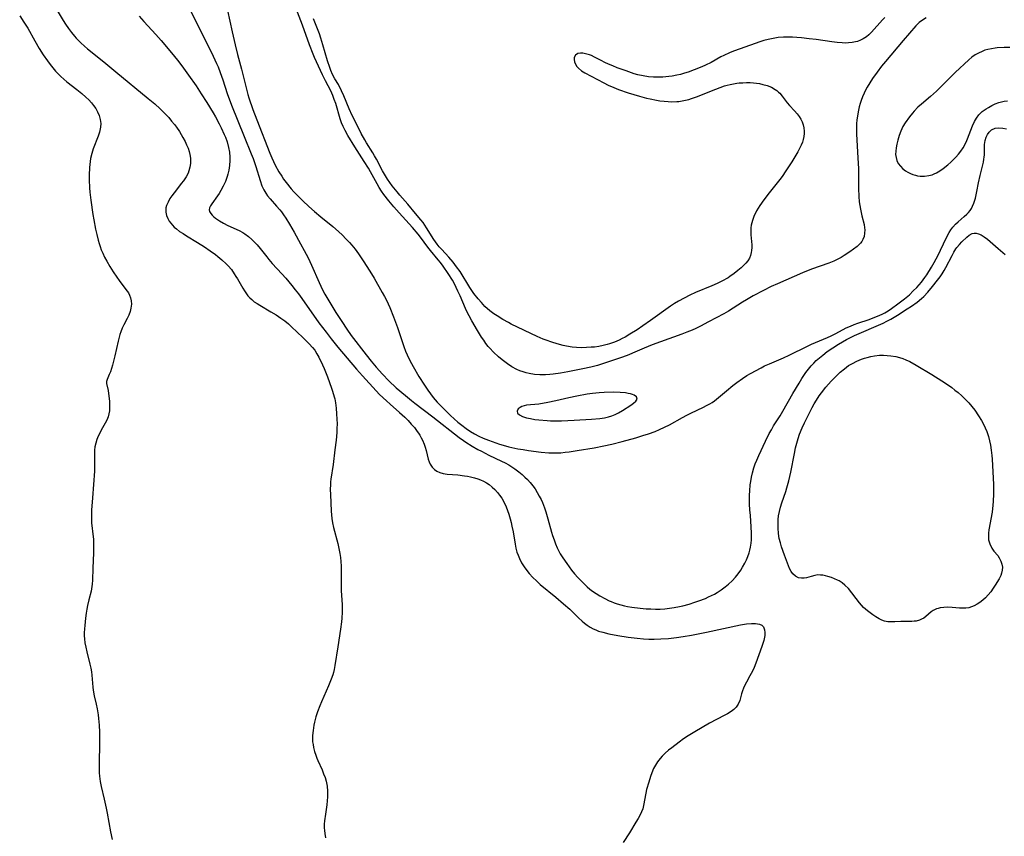
# Model space of a CAD drawing. Units: inches. Extents: x 2098374 to 2103647, y 175483 to 181000.
# Drawn here: x 2100453 to 2100625, y 177931 to 178073 of the extents above; entities that cross this region are included whole.
import ezdxf

# ---------------------------------------------------------------- set-up
doc = ezdxf.new("R2010")
doc.units = ezdxf.units.IN
doc.header["$MEASUREMENT"] = 0
doc.layers.add('c_31_T14S_R20E', color=70, linetype='Continuous')

msp = doc.modelspace()

# ---------------------------------------------------------------- linework, layer by layer
at = {"layer": 'c_31_T14S_R20E'}
for points in [[(2100457.65, 178077.44, 1038), (2100460.14, 178073.19, 1038), (2100460.53, 178072.56, 1038), (2100461.07, 178071.76, 1038), (2100461.58, 178071.08, 1038), (2100462.12, 178070.42, 1038), (2100462.39, 178070.12, 1038), (2100463.26, 178069.25, 1038), (2100463.9, 178068.67, 1038), (2100464.42, 178068.23, 1038), (2100467.23, 178065.96, 1038), (2100469.34, 178064.2, 1038), (2100475, 178059.57, 1038), (2100476.14, 178058.61, 1038), (2100477.1, 178057.73, 1038), (2100478.02, 178056.81, 1038), (2100478.58, 178056.21, 1038), (2100479.09, 178055.62, 1038)], [(2100481.54, 178076.65, 1034), (2100483.32, 178073, 1034), (2100485.7, 178068.29, 1034), (2100486.37, 178066.92, 1034), (2100486.93, 178065.69, 1034), (2100487.2, 178065.08, 1034), (2100487.59, 178064.08, 1034), (2100488.03, 178062.82, 1034), (2100488.8, 178060.45, 1034), (2100489.54, 178058.42, 1034), (2100491.74, 178052.91, 1034), (2100492.99, 178049.91, 1034), (2100493.31, 178049.06, 1034), (2100493.78, 178047.66, 1034), (2100494.53, 178045.22, 1034), (2100494.86, 178044.31, 1034), (2100495.19, 178043.59, 1034), (2100495.53, 178043.01, 1034), (2100495.86, 178042.56, 1034), (2100496.3, 178042.01, 1034), (2100497.43, 178040.76, 1034), (2100497.99, 178040.12, 1034), (2100498.29, 178039.75, 1034), (2100498.65, 178039.25, 1034), (2100499.02, 178038.68, 1034), (2100499.69, 178037.6, 1034), (2100500.48, 178036.2, 1034), (2100501.61, 178034.17, 1034), (2100502.24, 178033.02, 1034), (2100502.91, 178031.74, 1034), (2100503.52, 178030.47, 1034), (2100504.84, 178027.41, 1034), (2100505.43, 178026.16, 1034), (2100505.84, 178025.4, 1034), (2100506.17, 178024.82, 1034), (2100507.79, 178022.17, 1034), (2100508.8, 178020.59, 1034), (2100509.67, 178019.28, 1034), (2100510.47, 178018.19, 1034), (2100513.05, 178014.8, 1034), (2100513.94, 178013.68, 1034), (2100514.81, 178012.66, 1034), (2100515.92, 178011.42, 1034), (2100517.01, 178010.28, 1034), (2100518.31, 178009.06, 1034), (2100519.91, 178007.67, 1034), (2100520.98, 178006.8, 1034), (2100521.57, 178006.34, 1034), (2100524.72, 178003.99, 1034), (2100529.32, 178000.39, 1034), (2100530.05, 177999.84, 1034), (2100530.5, 177999.53, 1034), (2100531.59, 177998.83, 1034), (2100532.58, 177998.28, 1034), (2100533.19, 177997.95, 1034), (2100534.51, 177997.29, 1034), (2100536.7, 177996.25, 1034), (2100537.35, 177995.91, 1034), (2100537.97, 177995.58, 1034), (2100538.51, 177995.24, 1034), (2100539.04, 177994.89, 1034), (2100539.71, 177994.39, 1034), (2100540.32, 177993.88, 1034), (2100540.8, 177993.46, 1034), (2100541.25, 177993.01, 1034), (2100541.72, 177992.48, 1034), (2100542.17, 177991.93, 1034), (2100542.56, 177991.37, 1034), (2100542.94, 177990.75, 1034), (2100543.3, 177990.12, 1034), (2100543.61, 177989.52, 1034), (2100543.84, 177989.03, 1034), (2100544.22, 177988.07, 1034), (2100544.46, 177987.37, 1034), (2100544.82, 177986.13, 1034), (2100545.44, 177983.84, 1034), (2100545.61, 177983.25, 1034), (2100545.87, 177982.48, 1034), (2100546.14, 177981.78, 1034), (2100546.44, 177981.08, 1034), (2100546.78, 177980.41, 1034), (2100546.97, 177980.07, 1034), (2100547.42, 177979.33, 1034), (2100548.1, 177978.34, 1034), (2100548.95, 177977.2, 1034), (2100549.47, 177976.56, 1034), (2100550.03, 177975.94, 1034), (2100551.12, 177974.8, 1034), (2100551.67, 177974.3, 1034), (2100552.14, 177973.89, 1034), (2100552.58, 177973.55, 1034), (2100553.21, 177973.11, 1034), (2100553.87, 177972.7, 1034), (2100554.72, 177972.23, 1034), (2100555.52, 177971.84, 1034), (2100555.86, 177971.7, 1034), (2100556.38, 177971.5, 1034), (2100556.91, 177971.33, 1034), (2100557.54, 177971.14, 1034), (2100558.17, 177970.99, 1034), (2100558.73, 177970.87, 1034), (2100559.45, 177970.75, 1034), (2100560.92, 177970.56, 1034), (2100561.95, 177970.47, 1034), (2100562.76, 177970.42, 1034), (2100563.58, 177970.39, 1034), (2100564.41, 177970.4, 1034), (2100565.22, 177970.45, 1034), (2100566.05, 177970.54, 1034), (2100566.88, 177970.66, 1034), (2100567.8, 177970.84, 1034), (2100568.36, 177970.97, 1034), (2100569.5, 177971.28, 1034), (2100570.46, 177971.58, 1034), (2100571.19, 177971.83, 1034), (2100572.3, 177972.27, 1034), (2100572.86, 177972.51, 1034), (2100573.4, 177972.77, 1034), (2100573.89, 177973.03, 1034), (2100574.37, 177973.3, 1034), (2100575.09, 177973.76, 1034), (2100575.77, 177974.27, 1034), (2100576.33, 177974.73, 1034), (2100576.97, 177975.33, 1034), (2100577.57, 177975.98, 1034), (2100578.06, 177976.58, 1034), (2100578.51, 177977.22, 1034), (2100578.81, 177977.69, 1034), (2100579.21, 177978.42, 1034), (2100579.48, 177978.99, 1034), (2100579.72, 177979.57, 1034), (2100579.93, 177980.2, 1034), (2100580.06, 177980.69, 1034), (2100580.17, 177981.19, 1034), (2100580.29, 177981.92, 1034), (2100580.35, 177982.51, 1034), (2100580.38, 177983.1, 1034), (2100580.38, 177983.68, 1034), (2100580.33, 177984.79, 1034), (2100580.16, 177986.76, 1034), (2100580.09, 177987.75, 1034), (2100580.04, 177988.74, 1034), (2100580.02, 177989.6, 1034), (2100580.03, 177990.32, 1034), (2100580.05, 177991.04, 1034), (2100580.15, 177992.12, 1034), (2100580.23, 177992.7, 1034), (2100580.37, 177993.46, 1034), (2100580.54, 177994.21, 1034), (2100580.79, 177995.07, 1034), (2100581.02, 177995.74, 1034), (2100581.27, 177996.4, 1034), (2100581.62, 177997.19, 1034), (2100582.8, 177999.71, 1034), (2100583.47, 178001.05, 1034), (2100583.84, 178001.72, 1034), (2100584.23, 178002.37, 1034), (2100585.35, 178004.14, 1034), (2100585.83, 178004.94, 1034), (2100587.59, 178008.02, 1034), (2100588.68, 178009.87, 1034), (2100589.18, 178010.68, 1034), (2100589.88, 178011.73, 1034), (2100590.31, 178012.32, 1034), (2100590.77, 178012.88, 1034), (2100591.22, 178013.37, 1034), (2100591.64, 178013.78, 1034), (2100592.21, 178014.28, 1034), (2100592.81, 178014.76, 1034), (2100593.6, 178015.35, 1034), (2100594.55, 178016, 1034), (2100595.55, 178016.65, 1034), (2100596.96, 178017.47, 1034), (2100597.56, 178017.79, 1034), (2100598.35, 178018.17, 1034), (2100603.33, 178020.34, 1034), (2100604.02, 178020.67, 1034), (2100604.7, 178021.03, 1034), (2100605.84, 178021.71, 1034), (2100607.57, 178022.81, 1034), (2100608.33, 178023.32, 1034), (2100609.3, 178024.02, 1034), (2100610.05, 178024.64, 1034), (2100610.44, 178025, 1034), (2100611.17, 178025.75, 1034), (2100611.99, 178026.7, 1034), (2100612.87, 178027.81, 1034), (2100613.3, 178028.41, 1034), (2100613.67, 178028.96, 1034), (2100614.01, 178029.52, 1034), (2100614.32, 178030.07, 1034), (2100615.38, 178032.16, 1034), (2100615.7, 178032.75, 1034), (2100616.05, 178033.3, 1034), (2100616.24, 178033.56, 1034), (2100616.66, 178034.07, 1034), (2100617.09, 178034.52, 1034), (2100617.95, 178035.36, 1034), (2100618.39, 178035.71, 1034), (2100618.88, 178035.97, 1034), (2100619.26, 178036.05, 1034), (2100619.6, 178036.05, 1034), (2100620.03, 178035.95, 1034), (2100620.46, 178035.76, 1034), (2100621.01, 178035.41, 1034), (2100621.57, 178034.97, 1034), (2100623.46, 178033.39, 1034), (2100624.64, 178032.34, 1034)], [(2100452.55, 178073.98, 1040), (2100453.3, 178072.91, 1040), (2100453.96, 178071.84, 1040), (2100455.19, 178069.65, 1040), (2100455.97, 178068.3, 1040), (2100456.67, 178067.2, 1040), (2100457.39, 178066.14, 1040), (2100457.86, 178065.51, 1040), (2100458.33, 178064.92, 1040), (2100458.82, 178064.35, 1040), (2100459.24, 178063.91, 1040), (2100459.76, 178063.39, 1040), (2100460.27, 178062.93, 1040), (2100460.79, 178062.49, 1040), (2100462.52, 178061.14, 1040), (2100463.38, 178060.43, 1040), (2100464.08, 178059.81, 1040), (2100464.61, 178059.31, 1040), (2100465.11, 178058.8, 1040), (2100465.47, 178058.36, 1040), (2100465.85, 178057.82, 1040), (2100466.17, 178057.24, 1040), (2100466.43, 178056.58, 1040), (2100466.62, 178055.88, 1040), (2100466.7, 178055.17, 1040), (2100466.67, 178054.57, 1040), (2100466.56, 178053.97, 1040), (2100466.49, 178053.69, 1040), (2100466.27, 178052.97, 1040), (2100465.4, 178050.74, 1040), (2100465.14, 178049.95, 1040), (2100464.92, 178049.06, 1040), (2100464.84, 178048.55, 1040), (2100464.78, 178048.04, 1040), (2100464.74, 178047.52, 1040), (2100464.69, 178046.15, 1040), (2100464.69, 178045.38, 1040), (2100464.74, 178043.93, 1040), (2100464.79, 178043.19, 1040), (2100464.95, 178041.79, 1040), (2100465.33, 178039.28, 1040), (2100465.49, 178038.36, 1040), (2100465.79, 178036.75, 1040), (2100466, 178035.79, 1040), (2100466.24, 178034.84, 1040), (2100466.41, 178034.25, 1040), (2100466.6, 178033.69, 1040), (2100466.81, 178033.14, 1040), (2100467.06, 178032.57, 1040), (2100467.39, 178031.86, 1040), (2100467.76, 178031.17, 1040), (2100468.29, 178030.22, 1040), (2100468.85, 178029.3, 1040), (2100469.49, 178028.35, 1040), (2100469.92, 178027.76, 1040), (2100471.12, 178026.23, 1040), (2100471.53, 178025.62, 1040), (2100471.76, 178025.2, 1040), (2100471.93, 178024.75, 1040), (2100472.04, 178024.2, 1040), (2100472.06, 178023.63, 1040), (2100471.99, 178022.95, 1040), (2100471.84, 178022.39, 1040), (2100471.59, 178021.74, 1040), (2100471.31, 178021.16, 1040), (2100470.73, 178020.04, 1040), (2100470.46, 178019.46, 1040), (2100470.22, 178018.84, 1040), (2100470.07, 178018.37, 1040), (2100469.93, 178017.89, 1040), (2100469.76, 178017.18, 1040), (2100469.18, 178014.6, 1040), (2100468.75, 178012.98, 1040), (2100468.39, 178011.85, 1040), (2100468.2, 178011.35, 1040), (2100467.81, 178010.47, 1040), (2100467.73, 178010.14, 1040), (2100467.74, 178009.81, 1040), (2100467.98, 178008.57, 1040), (2100468.21, 178006.64, 1040), (2100468.26, 178005.84, 1040), (2100468.23, 178005.03, 1040), (2100468.13, 178004.47, 1040), (2100467.99, 178003.96, 1040), (2100467.75, 178003.39, 1040), (2100467.46, 178002.85, 1040), (2100466.81, 178001.67, 1040), (2100466.47, 178001.02, 1040), (2100466.28, 178000.61, 1040), (2100466.04, 178000.01, 1040), (2100465.83, 177999.36, 1040), (2100465.69, 177998.71, 1040), (2100465.62, 177998.16, 1040), (2100465.59, 177997.77, 1040), (2100465.59, 177996.95, 1040), (2100465.62, 177995.74, 1040), (2100465.61, 177994.51, 1040), (2100465.28, 177989.83, 1040), (2100465.11, 177987.68, 1040), (2100465.08, 177986.98, 1040), (2100465.07, 177986.22, 1040), (2100465.12, 177985.48, 1040), (2100465.41, 177983.04, 1040), (2100465.45, 177982.58, 1040), (2100465.47, 177981.81, 1040), (2100465.45, 177980.25, 1040), (2100465.34, 177977.53, 1040), (2100465.28, 177975.47, 1040), (2100465.23, 177974.74, 1040), (2100465.1, 177973.95, 1040), (2100465.01, 177973.55, 1040), (2100464.62, 177972, 1040), (2100464.39, 177971.03, 1040), (2100464.26, 177970.37, 1040), (2100464.16, 177969.7, 1040), (2100464.04, 177968.83, 1040), (2100463.91, 177967.56, 1040), (2100463.86, 177966.93, 1040), (2100463.83, 177966.23, 1040), (2100463.83, 177965.73, 1040), (2100463.85, 177965.23, 1040), (2100463.94, 177964.48, 1040), (2100464.08, 177963.73, 1040), (2100464.27, 177962.92, 1040), (2100464.79, 177960.81, 1040), (2100464.96, 177960.1, 1040), (2100465.07, 177959.47, 1040), (2100465.15, 177958.85, 1040), (2100465.31, 177956.78, 1040), (2100465.37, 177956.23, 1040), (2100465.56, 177955.25, 1040), (2100465.92, 177953.77, 1040), (2100466.09, 177953, 1040), (2100466.27, 177951.94, 1040), (2100466.34, 177951.32, 1040), (2100466.44, 177950.13, 1040), (2100466.48, 177948.91, 1040), (2100466.48, 177947.17, 1040), (2100466.42, 177943.28, 1040), (2100466.42, 177942.54, 1040), (2100466.45, 177941.81, 1040), (2100466.5, 177941.24, 1040), (2100466.63, 177940.31, 1040), (2100466.81, 177939.42, 1040), (2100467.33, 177937.2, 1040), (2100467.68, 177935.61, 1040), (2100467.84, 177934.77, 1040), (2100468.42, 177931.51, 1040), (2100468.7, 177930.18, 1040)], [(2100473.44, 178073.96, 1036), (2100474.26, 178073, 1036), (2100476.33, 178070.75, 1036), (2100477.27, 178069.7, 1036), (2100479.36, 178067.19, 1036), (2100480.33, 178065.98, 1036), (2100481.16, 178064.87, 1036), (2100482.04, 178063.66, 1036), (2100483.36, 178061.78, 1036), (2100484.26, 178060.4, 1036), (2100485.26, 178058.83, 1036), (2100486.36, 178057.04, 1036), (2100486.74, 178056.38, 1036), (2100487.41, 178055.13, 1036), (2100487.75, 178054.45, 1036), (2100488.29, 178053.29, 1036), (2100488.48, 178052.83, 1036), (2100488.79, 178051.97, 1036), (2100489.05, 178051.02, 1036), (2100489.19, 178050.18, 1036), (2100489.26, 178049.33, 1036), (2100489.26, 178048.72, 1036), (2100489.2, 178047.88, 1036), (2100489.07, 178047.04, 1036), (2100488.9, 178046.34, 1036), (2100488.79, 178045.96, 1036), (2100488.48, 178045.08, 1036), (2100488.11, 178044.22, 1036), (2100487.71, 178043.47, 1036), (2100487.41, 178042.99, 1036), (2100487.1, 178042.54, 1036), (2100486.1, 178041.19, 1036), (2100485.86, 178040.82, 1036), (2100485.7, 178040.46, 1036), (2100485.65, 178040.13, 1036), (2100485.73, 178039.81, 1036), (2100485.91, 178039.49, 1036), (2100486.18, 178039.18, 1036), (2100486.45, 178038.92, 1036), (2100486.76, 178038.67, 1036), (2100487.1, 178038.43, 1036), (2100487.46, 178038.19, 1036), (2100488.16, 178037.79, 1036), (2100488.92, 178037.4, 1036), (2100490.86, 178036.51, 1036), (2100491.5, 178036.17, 1036), (2100491.85, 178035.95, 1036), (2100492.51, 178035.48, 1036), (2100493.11, 178034.95, 1036), (2100493.57, 178034.49, 1036), (2100494.01, 178033.99, 1036), (2100494.53, 178033.36, 1036), (2100495.69, 178031.89, 1036), (2100496.06, 178031.45, 1036), (2100496.67, 178030.75, 1036), (2100498.32, 178028.94, 1036), (2100499.01, 178028.17, 1036), (2100500.1, 178026.9, 1036), (2100500.69, 178026.17, 1036), (2100501.26, 178025.43, 1036), (2100501.85, 178024.64, 1036), (2100504.82, 178020.41, 1036), (2100506.07, 178018.73, 1036), (2100506.96, 178017.6, 1036), (2100508.13, 178016.16, 1036), (2100511.37, 178012.3, 1036), (2100512.42, 178011.11, 1036), (2100514.81, 178008.51, 1036), (2100515.41, 178007.89, 1036), (2100516.59, 178006.75, 1036), (2100517.23, 178006.17, 1036), (2100518.9, 178004.72, 1036), (2100519.79, 178003.91, 1036), (2100520.39, 178003.32, 1036), (2100520.95, 178002.71, 1036), (2100521.49, 178002.08, 1036), (2100521.99, 178001.43, 1036), (2100522.2, 178001.13, 1036), (2100522.44, 178000.74, 1036), (2100522.67, 178000.31, 1036), (2100522.88, 177999.88, 1036), (2100523.17, 177999.19, 1036), (2100523.36, 177998.65, 1036), (2100523.53, 177998.11, 1036), (2100523.92, 177996.6, 1036), (2100524.07, 177996.13, 1036), (2100524.26, 177995.68, 1036), (2100524.58, 177995.19, 1036), (2100524.97, 177994.78, 1036), (2100525.41, 177994.47, 1036), (2100525.92, 177994.24, 1036), (2100526.5, 177994.09, 1036), (2100527.22, 177993.98, 1036), (2100529.05, 177993.82, 1036), (2100530.22, 177993.69, 1036), (2100530.77, 177993.6, 1036), (2100531.31, 177993.5, 1036), (2100531.96, 177993.33, 1036), (2100532.58, 177993.13, 1036), (2100533.04, 177992.95, 1036), (2100533.57, 177992.71, 1036), (2100534.07, 177992.44, 1036), (2100534.52, 177992.15, 1036), (2100535.08, 177991.71, 1036), (2100535.55, 177991.26, 1036), (2100535.98, 177990.78, 1036), (2100536.37, 177990.27, 1036), (2100536.73, 177989.74, 1036), (2100537.2, 177988.92, 1036), (2100537.49, 177988.28, 1036), (2100537.76, 177987.63, 1036), (2100537.99, 177986.96, 1036), (2100538.23, 177986.14, 1036), (2100538.39, 177985.51, 1036), (2100538.53, 177984.87, 1036), (2100538.72, 177983.88, 1036), (2100539.08, 177981.74, 1036), (2100539.22, 177981.04, 1036), (2100539.4, 177980.35, 1036), (2100539.59, 177979.8, 1036), (2100539.82, 177979.26, 1036), (2100540.22, 177978.47, 1036), (2100540.77, 177977.6, 1036), (2100541.54, 177976.6, 1036), (2100542.17, 177975.92, 1036), (2100542.79, 177975.31, 1036), (2100543.44, 177974.72, 1036), (2100546.17, 177972.49, 1036), (2100547.55, 177971.31, 1036), (2100548.62, 177970.36, 1036), (2100550.13, 177968.9, 1036), (2100550.76, 177968.31, 1036), (2100551.22, 177967.92, 1036), (2100551.69, 177967.57, 1036), (2100552.19, 177967.24, 1036), (2100552.72, 177966.95, 1036), (2100553.18, 177966.75, 1036), (2100553.65, 177966.57, 1036), (2100554.42, 177966.34, 1036), (2100555.44, 177966.09, 1036), (2100557.02, 177965.78, 1036), (2100558.84, 177965.5, 1036), (2100560.37, 177965.31, 1036), (2100561.51, 177965.21, 1036), (2100562.44, 177965.16, 1036), (2100563.37, 177965.15, 1036), (2100564.53, 177965.18, 1036), (2100565.87, 177965.28, 1036), (2100567.26, 177965.44, 1036), (2100568.44, 177965.61, 1036), (2100569.86, 177965.84, 1036), (2100572.5, 177966.34, 1036), (2100578.46, 177967.63, 1036), (2100579.5, 177967.81, 1036), (2100580.34, 177967.9, 1036), (2100581.07, 177967.9, 1036), (2100581.78, 177967.78, 1036), (2100582.14, 177967.62, 1036), (2100582.48, 177967.28, 1036), (2100582.66, 177966.79, 1036), (2100582.7, 177966.31, 1036), (2100582.67, 177965.77, 1036), (2100582.57, 177965.21, 1036), (2100582.49, 177964.93, 1036), (2100582.15, 177963.85, 1036), (2100581.11, 177960.98, 1036), (2100580.8, 177960.19, 1036), (2100580.53, 177959.58, 1036), (2100580.1, 177958.76, 1036), (2100579.47, 177957.63, 1036), (2100579.19, 177957.09, 1036), (2100578.96, 177956.59, 1036), (2100578.77, 177956.1, 1036), (2100578.61, 177955.59, 1036), (2100578.31, 177954.45, 1036), (2100578.04, 177953.77, 1036), (2100577.68, 177953.26, 1036), (2100577.28, 177952.88, 1036), (2100576.82, 177952.52, 1036), (2100576.15, 177952.1, 1036), (2100575.58, 177951.79, 1036), (2100573.04, 177950.47, 1036), (2100571.72, 177949.73, 1036), (2100570.45, 177948.98, 1036), (2100569.29, 177948.26, 1036), (2100568.5, 177947.72, 1036), (2100567.72, 177947.17, 1036), (2100566.42, 177946.19, 1036), (2100565.87, 177945.74, 1036), (2100565.3, 177945.24, 1036), (2100564.75, 177944.71, 1036), (2100564.4, 177944.32, 1036), (2100563.96, 177943.75, 1036), (2100563.58, 177943.16, 1036), (2100563.26, 177942.54, 1036), (2100562.95, 177941.81, 1036), (2100562.72, 177941.16, 1036), (2100562.41, 177940.16, 1036), (2100562.05, 177938.9, 1036), (2100561.91, 177938.27, 1036), (2100561.52, 177936.13, 1036), (2100561.36, 177935.53, 1036), (2100561.16, 177934.99, 1036), (2100560.92, 177934.49, 1036), (2100560.56, 177933.84, 1036), (2100560.17, 177933.17, 1036), (2100559.06, 177931.33, 1036), (2100557.97, 177929.62, 1036)], [(2100488.86, 178074.91, 1032), (2100489.65, 178071.19, 1032), (2100490.17, 178068.95, 1032), (2100490.61, 178067.23, 1032), (2100491.32, 178064.68, 1032), (2100491.61, 178063.54, 1032), (2100492.14, 178061.21, 1032), (2100492.41, 178060.24, 1032), (2100492.59, 178059.65, 1032), (2100493.26, 178057.65, 1032), (2100493.95, 178055.81, 1032), (2100496.25, 178050.02, 1032), (2100496.58, 178049.22, 1032), (2100496.88, 178048.55, 1032), (2100497.2, 178047.9, 1032), (2100497.81, 178046.76, 1032), (2100498.31, 178045.97, 1032), (2100498.63, 178045.49, 1032), (2100499.08, 178044.88, 1032), (2100499.99, 178043.77, 1032), (2100500.44, 178043.27, 1032), (2100500.95, 178042.71, 1032), (2100501.99, 178041.69, 1032), (2100503.04, 178040.71, 1032), (2100504.03, 178039.82, 1032), (2100505.12, 178038.91, 1032), (2100507.24, 178037.22, 1032), (2100508.22, 178036.35, 1032), (2100508.92, 178035.69, 1032), (2100509.54, 178035.08, 1032), (2100510.14, 178034.44, 1032), (2100510.57, 178033.94, 1032), (2100511.13, 178033.22, 1032), (2100511.71, 178032.41, 1032), (2100512.54, 178031.2, 1032), (2100513.7, 178029.43, 1032), (2100514.44, 178028.2, 1032), (2100515.88, 178025.69, 1032), (2100516.28, 178024.97, 1032), (2100516.6, 178024.34, 1032), (2100517.2, 178023.05, 1032), (2100517.84, 178021.46, 1032), (2100518.54, 178019.56, 1032), (2100519.65, 178016.26, 1032), (2100519.95, 178015.46, 1032), (2100520.23, 178014.8, 1032), (2100520.53, 178014.14, 1032), (2100520.97, 178013.27, 1032), (2100521.25, 178012.77, 1032), (2100522.29, 178011.04, 1032), (2100523.26, 178009.5, 1032), (2100523.85, 178008.62, 1032), (2100524.3, 178007.98, 1032), (2100524.77, 178007.37, 1032), (2100525.48, 178006.55, 1032), (2100526.04, 178005.94, 1032), (2100527.2, 178004.77, 1032), (2100527.78, 178004.2, 1032), (2100528.45, 178003.6, 1032), (2100529.1, 178003.05, 1032), (2100529.77, 178002.52, 1032), (2100530.52, 178001.95, 1032), (2100531.29, 178001.41, 1032), (2100531.97, 178001.01, 1032), (2100532.73, 178000.61, 1032), (2100533.52, 178000.25, 1032), (2100534.42, 177999.88, 1032), (2100535.06, 177999.65, 1032), (2100536.35, 177999.21, 1032), (2100537.42, 177998.9, 1032), (2100537.99, 177998.75, 1032), (2100539.54, 177998.4, 1032), (2100540.46, 177998.24, 1032), (2100541.41, 177998.09, 1032), (2100543.63, 177997.82, 1032), (2100544.97, 177997.7, 1032), (2100545.64, 177997.67, 1032), (2100546.39, 177997.68, 1032), (2100547.07, 177997.71, 1032), (2100547.81, 177997.78, 1032), (2100548.54, 177997.86, 1032), (2100549.93, 177998.07, 1032), (2100552.87, 177998.58, 1032), (2100554.59, 177998.9, 1032), (2100555.98, 177999.2, 1032), (2100557.78, 177999.66, 1032), (2100560.16, 178000.32, 1032), (2100561.41, 178000.7, 1032), (2100562.4, 178001.03, 1032), (2100563.51, 178001.43, 1032), (2100564.3, 178001.76, 1032), (2100565.18, 178002.16, 1032), (2100566.03, 178002.59, 1032), (2100568.32, 178003.86, 1032), (2100569.05, 178004.24, 1032), (2100569.78, 178004.61, 1032), (2100571.97, 178005.64, 1032), (2100572.53, 178005.93, 1032), (2100573.09, 178006.24, 1032), (2100573.5, 178006.5, 1032), (2100573.9, 178006.77, 1032), (2100574.61, 178007.34, 1032), (2100575.99, 178008.51, 1032), (2100577.13, 178009.43, 1032), (2100577.82, 178009.98, 1032), (2100578.78, 178010.69, 1032), (2100579.57, 178011.19, 1032), (2100580.17, 178011.54, 1032), (2100582.04, 178012.55, 1032), (2100582.65, 178012.85, 1032), (2100583.51, 178013.25, 1032), (2100585.94, 178014.3, 1032), (2100586.95, 178014.75, 1032), (2100590.16, 178016.33, 1032), (2100590.83, 178016.63, 1032), (2100593.63, 178017.85, 1032), (2100594.25, 178018.13, 1032), (2100595.08, 178018.54, 1032), (2100596.9, 178019.49, 1032), (2100597.66, 178019.83, 1032), (2100598.29, 178020.08, 1032), (2100598.92, 178020.31, 1032), (2100600.94, 178020.99, 1032), (2100601.92, 178021.35, 1032), (2100602.39, 178021.54, 1032), (2100603.2, 178021.9, 1032), (2100603.65, 178022.14, 1032), (2100604.21, 178022.48, 1032), (2100604.79, 178022.87, 1032), (2100605.93, 178023.69, 1032), (2100607.06, 178024.56, 1032), (2100607.93, 178025.3, 1032), (2100608.62, 178025.95, 1032), (2100609.23, 178026.57, 1032), (2100609.64, 178027.03, 1032), (2100610.04, 178027.51, 1032), (2100610.61, 178028.28, 1032), (2100610.96, 178028.79, 1032), (2100611.8, 178030.11, 1032), (2100612.28, 178030.93, 1032), (2100612.64, 178031.57, 1032), (2100613.02, 178032.32, 1032), (2100613.38, 178033.06, 1032), (2100614.39, 178035.26, 1032), (2100614.88, 178036.16, 1032), (2100615.17, 178036.61, 1032), (2100615.54, 178037.11, 1032), (2100615.99, 178037.6, 1032), (2100616.43, 178038.01, 1032), (2100617.51, 178038.93, 1032), (2100617.96, 178039.34, 1032), (2100618.25, 178039.65, 1032), (2100618.53, 178039.99, 1032), (2100618.77, 178040.35, 1032), (2100618.98, 178040.74, 1032), (2100619.21, 178041.28, 1032), (2100619.47, 178042.13, 1032), (2100619.74, 178043.31, 1032), (2100620.02, 178044.83, 1032), (2100620.29, 178046.1, 1032), (2100620.86, 178048.45, 1032), (2100620.95, 178048.94, 1032), (2100621, 178049.34, 1032), (2100621.03, 178049.74, 1032), (2100621.05, 178050.86, 1032), (2100621.08, 178051.54, 1032), (2100621.17, 178052.21, 1032), (2100621.34, 178052.82, 1032), (2100621.57, 178053.29, 1032), (2100621.86, 178053.7, 1032), (2100622.26, 178054.06, 1032), (2100622.89, 178054.35, 1032), (2100623.56, 178054.45, 1032), (2100624.27, 178054.39, 1032), (2100624.88, 178054.24, 1032)], [(2100610.89, 178073.64, 1032), (2100610.2, 178073.21, 1032), (2100609.65, 178072.8, 1032), (2100609.05, 178072.24, 1032), (2100606.83, 178069.71, 1032), (2100603.76, 178066.02, 1032), (2100603.09, 178065.2, 1032), (2100602.3, 178064.16, 1032), (2100601.52, 178063.05, 1032), (2100601.03, 178062.3, 1032), (2100600.57, 178061.54, 1032), (2100600.29, 178061.02, 1032), (2100600.03, 178060.49, 1032), (2100599.76, 178059.85, 1032), (2100599.51, 178059.2, 1032), (2100599.34, 178058.67, 1032), (2100599.19, 178058.13, 1032), (2100599.04, 178057.5, 1032), (2100598.91, 178056.85, 1032), (2100598.75, 178055.77, 1032), (2100598.71, 178055.17, 1032), (2100598.69, 178054.6, 1032), (2100598.7, 178053.38, 1032), (2100598.95, 178049.15, 1032), (2100599.03, 178047.34, 1032), (2100599.05, 178046.14, 1032), (2100599.05, 178043.86, 1032), (2100599.1, 178042.46, 1032), (2100599.19, 178041.51, 1032), (2100599.27, 178040.88, 1032), (2100599.37, 178040.25, 1032), (2100599.49, 178039.64, 1032), (2100599.63, 178039.05, 1032), (2100600.02, 178037.54, 1032), (2100600.11, 178036.98, 1032), (2100600.14, 178036.64, 1032), (2100600.11, 178036.05, 1032), (2100600.01, 178035.48, 1032), (2100599.82, 178034.95, 1032), (2100599.61, 178034.59, 1032), (2100599.38, 178034.27, 1032), (2100598.81, 178033.73, 1032), (2100598.15, 178033.22, 1032), (2100597.53, 178032.79, 1032), (2100596.53, 178032.14, 1032), (2100596, 178031.82, 1032), (2100595.46, 178031.51, 1032), (2100594.72, 178031.15, 1032), (2100593.84, 178030.79, 1032), (2100590.84, 178029.73, 1032), (2100589.28, 178029.11, 1032), (2100584.9, 178027.2, 1032), (2100583.82, 178026.7, 1032), (2100582.46, 178026.04, 1032), (2100580.65, 178025.07, 1032), (2100579.5, 178024.42, 1032), (2100578.77, 178023.98, 1032), (2100576.32, 178022.43, 1032), (2100575.54, 178021.98, 1032), (2100572.86, 178020.55, 1032), (2100571.48, 178019.83, 1032), (2100570.66, 178019.42, 1032), (2100569.99, 178019.12, 1032), (2100569.09, 178018.75, 1032), (2100568.17, 178018.4, 1032), (2100564.46, 178017.06, 1032), (2100563.02, 178016.53, 1032), (2100561.62, 178015.96, 1032), (2100559.58, 178015.06, 1032), (2100558.96, 178014.81, 1032), (2100557.84, 178014.39, 1032), (2100556.08, 178013.78, 1032), (2100554.52, 178013.28, 1032), (2100553.45, 178012.95, 1032), (2100552.33, 178012.65, 1032), (2100550.89, 178012.33, 1032), (2100548.27, 178011.84, 1032), (2100547.02, 178011.62, 1032), (2100545.75, 178011.44, 1032), (2100545.14, 178011.38, 1032), (2100544.36, 178011.32, 1032), (2100543.86, 178011.3, 1032), (2100543.37, 178011.31, 1032), (2100542.46, 178011.37, 1032), (2100541.56, 178011.52, 1032), (2100541.03, 178011.65, 1032), (2100540.51, 178011.8, 1032), (2100539.93, 178012.01, 1032), (2100539.36, 178012.26, 1032), (2100538.53, 178012.7, 1032), (2100537.73, 178013.21, 1032), (2100536.81, 178013.9, 1032), (2100536.19, 178014.42, 1032), (2100535.28, 178015.27, 1032), (2100534.65, 178015.96, 1032), (2100534.37, 178016.28, 1032), (2100533.97, 178016.8, 1032), (2100533.59, 178017.34, 1032), (2100533.22, 178017.89, 1032), (2100532.5, 178019.04, 1032), (2100531.5, 178020.73, 1032), (2100531.03, 178021.6, 1032), (2100530.71, 178022.24, 1032), (2100530.43, 178022.86, 1032), (2100529.49, 178025.07, 1032), (2100529.1, 178025.94, 1032), (2100528.79, 178026.57, 1032), (2100528.47, 178027.2, 1032), (2100528.12, 178027.82, 1032), (2100527.37, 178029.02, 1032), (2100526.5, 178030.29, 1032), (2100526.04, 178030.91, 1032), (2100525.66, 178031.39, 1032), (2100524.3, 178033.01, 1032), (2100523.83, 178033.62, 1032), (2100522.56, 178035.32, 1032), (2100522.14, 178035.85, 1032), (2100521.13, 178037.05, 1032), (2100518.84, 178039.58, 1032), (2100517.88, 178040.66, 1032), (2100517, 178041.71, 1032), (2100516.14, 178042.81, 1032), (2100515.76, 178043.36, 1032), (2100515.36, 178043.99, 1032), (2100514.99, 178044.63, 1032), (2100513.85, 178046.74, 1032), (2100513.48, 178047.39, 1032), (2100512.74, 178048.58, 1032), (2100511.11, 178051.09, 1032), (2100509.86, 178053.12, 1032), (2100509.4, 178053.96, 1032), (2100509.07, 178054.64, 1032), (2100508.78, 178055.33, 1032), (2100508.54, 178056, 1032), (2100507.74, 178058.68, 1032), (2100507.49, 178059.39, 1032), (2100507.22, 178060.09, 1032), (2100506.87, 178060.87, 1032), (2100505.95, 178062.62, 1032), (2100505.44, 178063.68, 1032), (2100504.05, 178066.74, 1032), (2100503.82, 178067.29, 1032), (2100503.19, 178068.91, 1032), (2100501.96, 178072.35, 1032), (2100500.78, 178075.38, 1032)], [(2100603.65, 178073.68, 1034), (2100603.26, 178073.29, 1034), (2100601.3, 178071.12, 1034), (2100600.83, 178070.67, 1034), (2100600.43, 178070.34, 1034), (2100599.88, 178069.97, 1034), (2100599.39, 178069.73, 1034), (2100598.87, 178069.53, 1034), (2100598.5, 178069.43, 1034), (2100597.92, 178069.31, 1034), (2100597.33, 178069.25, 1034), (2100596.77, 178069.23, 1034), (2100596.21, 178069.25, 1034), (2100595.33, 178069.32, 1034), (2100594.4, 178069.44, 1034), (2100591.65, 178069.84, 1034), (2100590.46, 178069.99, 1034), (2100589.12, 178070.14, 1034), (2100588.28, 178070.22, 1034), (2100587.5, 178070.26, 1034), (2100586.72, 178070.28, 1034), (2100585.95, 178070.27, 1034), (2100585.03, 178070.2, 1034), (2100584.14, 178070.06, 1034), (2100583.25, 178069.87, 1034), (2100582.5, 178069.66, 1034), (2100581.82, 178069.44, 1034), (2100578.36, 178068.21, 1034), (2100577.23, 178067.8, 1034), (2100576.54, 178067.52, 1034), (2100575.55, 178067.07, 1034), (2100575.02, 178066.81, 1034), (2100573.32, 178065.87, 1034), (2100572.33, 178065.37, 1034), (2100571.66, 178065.07, 1034), (2100570.35, 178064.55, 1034), (2100569.32, 178064.18, 1034), (2100568.64, 178063.96, 1034), (2100567.96, 178063.77, 1034), (2100567.3, 178063.62, 1034), (2100566.48, 178063.47, 1034), (2100565.92, 178063.39, 1034), (2100564.86, 178063.29, 1034), (2100563.82, 178063.27, 1034), (2100563.27, 178063.29, 1034), (2100562.37, 178063.36, 1034), (2100561.45, 178063.5, 1034), (2100560.52, 178063.7, 1034), (2100559.89, 178063.88, 1034), (2100558.47, 178064.37, 1034), (2100556.93, 178064.92, 1034), (2100556.12, 178065.24, 1034), (2100555.37, 178065.56, 1034), (2100554.73, 178065.86, 1034), (2100554.12, 178066.17, 1034), (2100552.94, 178066.8, 1034), (2100552.39, 178067.05, 1034), (2100552.05, 178067.19, 1034), (2100551.37, 178067.38, 1034), (2100550.91, 178067.46, 1034), (2100550.48, 178067.48, 1034), (2100550.04, 178067.42, 1034), (2100549.6, 178067.15, 1034), (2100549.39, 178066.71, 1034), (2100549.37, 178066.36, 1034), (2100549.45, 178065.95, 1034), (2100549.62, 178065.53, 1034), (2100549.87, 178065.12, 1034), (2100550.12, 178064.85, 1034), (2100550.69, 178064.38, 1034), (2100551.26, 178064.03, 1034), (2100554.55, 178062.28, 1034), (2100555.35, 178061.88, 1034), (2100556.3, 178061.46, 1034), (2100557.16, 178061.13, 1034), (2100558.8, 178060.57, 1034), (2100560.82, 178059.94, 1034), (2100562.01, 178059.63, 1034), (2100562.66, 178059.48, 1034), (2100563.77, 178059.26, 1034), (2100564.36, 178059.17, 1034), (2100565.12, 178059.07, 1034), (2100565.78, 178059.02, 1034), (2100566.43, 178058.99, 1034), (2100567.34, 178059.02, 1034), (2100567.66, 178059.05, 1034), (2100568.53, 178059.2, 1034), (2100569.39, 178059.41, 1034), (2100569.87, 178059.55, 1034), (2100570.93, 178059.91, 1034), (2100572.24, 178060.43, 1034), (2100574.14, 178061.2, 1034), (2100574.88, 178061.49, 1034), (2100575.62, 178061.75, 1034), (2100576.12, 178061.89, 1034), (2100576.61, 178062.01, 1034), (2100577.2, 178062.13, 1034), (2100577.79, 178062.22, 1034), (2100578.23, 178062.27, 1034), (2100578.87, 178062.32, 1034), (2100579.51, 178062.34, 1034), (2100580.11, 178062.33, 1034), (2100580.71, 178062.29, 1034), (2100581.21, 178062.24, 1034), (2100581.77, 178062.15, 1034), (2100582.32, 178062.03, 1034), (2100583.11, 178061.81, 1034), (2100583.83, 178061.51, 1034), (2100584.49, 178061.15, 1034), (2100584.76, 178060.96, 1034), (2100585.1, 178060.69, 1034), (2100585.32, 178060.46, 1034), (2100585.74, 178059.95, 1034), (2100586.59, 178058.81, 1034), (2100587, 178058.34, 1034), (2100587.88, 178057.41, 1034), (2100588.34, 178056.9, 1034), (2100588.69, 178056.43, 1034), (2100589, 178055.94, 1034), (2100589.23, 178055.46, 1034), (2100589.4, 178054.96, 1034), (2100589.52, 178054.41, 1034), (2100589.57, 178053.85, 1034), (2100589.56, 178053.44, 1034), (2100589.51, 178052.93, 1034), (2100589.41, 178052.42, 1034), (2100589.25, 178051.91, 1034), (2100589.04, 178051.41, 1034), (2100588.77, 178050.84, 1034), (2100588.46, 178050.27, 1034), (2100588.09, 178049.64, 1034), (2100587.38, 178048.47, 1034), (2100586.37, 178046.9, 1034), (2100585.7, 178045.93, 1034), (2100585.29, 178045.39, 1034), (2100583.47, 178043.11, 1034), (2100582.54, 178041.89, 1034), (2100581.84, 178040.89, 1034), (2100581.54, 178040.42, 1034), (2100581.26, 178039.95, 1034), (2100581.04, 178039.53, 1034), (2100580.85, 178039.11, 1034), (2100580.53, 178038.27, 1034), (2100580.32, 178037.43, 1034), (2100580.26, 178036.96, 1034), (2100580.23, 178036.53, 1034), (2100580.25, 178035.74, 1034), (2100580.41, 178034.02, 1034), (2100580.42, 178033.51, 1034), (2100580.38, 178033.01, 1034), (2100580.33, 178032.69, 1034), (2100580.2, 178032.17, 1034), (2100580, 178031.68, 1034), (2100579.73, 178031.23, 1034), (2100579.39, 178030.8, 1034), (2100579.1, 178030.5, 1034), (2100578.57, 178030, 1034), (2100577.99, 178029.5, 1034), (2100577.31, 178028.97, 1034), (2100576.59, 178028.47, 1034), (2100576.27, 178028.27, 1034), (2100575.19, 178027.68, 1034), (2100574.38, 178027.28, 1034), (2100573.44, 178026.87, 1034), (2100570.57, 178025.67, 1034), (2100569.6, 178025.22, 1034), (2100568.61, 178024.72, 1034), (2100567.62, 178024.17, 1034), (2100566.91, 178023.74, 1034), (2100566.22, 178023.28, 1034), (2100562.75, 178020.78, 1034), (2100561.41, 178019.85, 1034), (2100560.38, 178019.17, 1034), (2100559.13, 178018.38, 1034), (2100558.29, 178017.89, 1034), (2100557.78, 178017.62, 1034), (2100557.26, 178017.37, 1034), (2100556.42, 178017.01, 1034), (2100555.56, 178016.7, 1034), (2100555.17, 178016.59, 1034), (2100554.44, 178016.41, 1034), (2100553.69, 178016.27, 1034), (2100552.94, 178016.16, 1034), (2100552.38, 178016.11, 1034), (2100551.52, 178016.05, 1034), (2100550.67, 178016.03, 1034), (2100549.81, 178016.05, 1034), (2100549.07, 178016.12, 1034), (2100548.08, 178016.29, 1034), (2100547.49, 178016.43, 1034), (2100546.41, 178016.72, 1034), (2100545.5, 178017, 1034), (2100544.51, 178017.35, 1034), (2100543.96, 178017.56, 1034), (2100542.95, 178018, 1034), (2100538.38, 178020.18, 1034), (2100537.9, 178020.43, 1034), (2100536.96, 178020.95, 1034), (2100535.92, 178021.59, 1034), (2100535.35, 178021.97, 1034), (2100534.65, 178022.5, 1034), (2100533.81, 178023.26, 1034), (2100533.18, 178023.91, 1034), (2100532.62, 178024.56, 1034), (2100531.87, 178025.53, 1034), (2100531.15, 178026.58, 1034), (2100529.47, 178029.32, 1034), (2100528.87, 178030.18, 1034), (2100528.25, 178031, 1034), (2100527.53, 178031.83, 1034), (2100526.28, 178033.17, 1034), (2100525.82, 178033.68, 1034), (2100525.47, 178034.11, 1034), (2100525.16, 178034.53, 1034), (2100524.9, 178034.92, 1034), (2100523.62, 178037, 1034), (2100523, 178037.89, 1034), (2100522.64, 178038.35, 1034), (2100521.7, 178039.49, 1034), (2100520.32, 178041.1, 1034), (2100518.95, 178042.68, 1034), (2100518.46, 178043.26, 1034), (2100517.63, 178044.33, 1034), (2100516.79, 178045.49, 1034), (2100516.25, 178046.35, 1034), (2100515.92, 178046.94, 1034), (2100514.85, 178048.99, 1034), (2100514.54, 178049.53, 1034), (2100514.22, 178050.06, 1034), (2100513.11, 178051.81, 1034), (2100512.81, 178052.33, 1034), (2100512.21, 178053.44, 1034), (2100511.35, 178055.15, 1034), (2100510.63, 178056.59, 1034), (2100510.12, 178057.74, 1034), (2100509.18, 178060.02, 1034), (2100508.78, 178060.9, 1034), (2100508.21, 178061.99, 1034), (2100507.62, 178063.01, 1034), (2100507.21, 178063.77, 1034), (2100506.91, 178064.43, 1034), (2100506.71, 178064.95, 1034), (2100506.32, 178066.13, 1034), (2100505.49, 178068.95, 1034), (2100505.14, 178070.11, 1034), (2100504.9, 178070.82, 1034), (2100504.57, 178071.72, 1034), (2100504.22, 178072.61, 1034), (2100503.84, 178073.48, 1034)], [(2100625.5, 178068.47, 1030), (2100624.49, 178068.44, 1030), (2100623.28, 178068.38, 1030), (2100622.9, 178068.34, 1030), (2100622.25, 178068.25, 1030), (2100621.62, 178068.12, 1030), (2100621.11, 178067.97, 1030), (2100620.62, 178067.78, 1030), (2100620.01, 178067.5, 1030), (2100619.42, 178067.16, 1030), (2100618.87, 178066.78, 1030), (2100618.29, 178066.31, 1030), (2100615.93, 178064.1, 1030), (2100613.69, 178061.81, 1030), (2100612.68, 178060.84, 1030), (2100611.62, 178059.88, 1030), (2100610.04, 178058.57, 1030), (2100609.43, 178058.02, 1030), (2100608.8, 178057.37, 1030), (2100608.47, 178056.97, 1030), (2100607.96, 178056.33, 1030), (2100607.22, 178055.32, 1030), (2100606.82, 178054.64, 1030), (2100606.46, 178053.88, 1030), (2100606.17, 178053.09, 1030), (2100605.93, 178052.29, 1030), (2100605.76, 178051.61, 1030), (2100605.63, 178050.97, 1030), (2100605.55, 178050.34, 1030), (2100605.53, 178049.77, 1030), (2100605.6, 178049.23, 1030), (2100605.75, 178048.71, 1030), (2100605.99, 178048.23, 1030), (2100606.36, 178047.74, 1030), (2100606.8, 178047.3, 1030), (2100607.27, 178046.95, 1030), (2100607.68, 178046.7, 1030), (2100608.11, 178046.48, 1030), (2100608.56, 178046.3, 1030), (2100609.02, 178046.16, 1030), (2100609.38, 178046.08, 1030), (2100609.83, 178046.02, 1030), (2100610.6, 178046, 1030), (2100611.35, 178046.09, 1030), (2100611.93, 178046.25, 1030), (2100612.29, 178046.39, 1030), (2100612.65, 178046.57, 1030), (2100613.25, 178046.94, 1030), (2100613.84, 178047.35, 1030), (2100614.63, 178047.97, 1030), (2100615.18, 178048.44, 1030), (2100615.59, 178048.83, 1030), (2100616.06, 178049.32, 1030), (2100616.5, 178049.84, 1030), (2100616.91, 178050.38, 1030), (2100617.32, 178050.97, 1030), (2100617.68, 178051.59, 1030), (2100617.99, 178052.22, 1030), (2100618.11, 178052.5, 1030), (2100618.97, 178054.78, 1030), (2100619.32, 178055.53, 1030), (2100619.67, 178056.15, 1030), (2100620.08, 178056.71, 1030), (2100620.66, 178057.28, 1030), (2100621.33, 178057.77, 1030), (2100621.73, 178058.01, 1030), (2100622.33, 178058.33, 1030), (2100622.93, 178058.61, 1030), (2100623.55, 178058.84, 1030), (2100624.02, 178058.98, 1030), (2100624.49, 178059.08, 1030), (2100625.05, 178059.15, 1030)], [(2100479.09, 178055.62, 1038), (2100479.58, 178055, 1038), (2100479.92, 178054.55, 1038), (2100480.45, 178053.77, 1038), (2100480.77, 178053.27, 1038), (2100481.07, 178052.76, 1038), (2100481.43, 178052.07, 1038), (2100481.71, 178051.48, 1038), (2100481.95, 178050.88, 1038), (2100482.13, 178050.32, 1038), (2100482.27, 178049.76, 1038), (2100482.36, 178049.12, 1038), (2100482.38, 178048.82, 1038), (2100482.36, 178048.18, 1038), (2100482.27, 178047.54, 1038), (2100482.11, 178046.93, 1038), (2100481.96, 178046.54, 1038), (2100481.6, 178045.85, 1038), (2100481.16, 178045.19, 1038), (2100480.78, 178044.69, 1038), (2100479.92, 178043.62, 1038), (2100479.12, 178042.58, 1038), (2100478.79, 178042.07, 1038), (2100478.46, 178041.48, 1038), (2100478.21, 178040.89, 1038), (2100478.1, 178040.48, 1038), (2100478.05, 178040.08, 1038), (2100478.07, 178039.69, 1038), (2100478.19, 178039.12, 1038), (2100478.4, 178038.62, 1038), (2100478.68, 178038.13, 1038), (2100478.94, 178037.78, 1038), (2100479.23, 178037.45, 1038), (2100479.56, 178037.11, 1038), (2100479.92, 178036.79, 1038), (2100480.49, 178036.36, 1038), (2100481.08, 178035.96, 1038), (2100481.69, 178035.57, 1038), (2100483.6, 178034.42, 1038), (2100484.84, 178033.63, 1038), (2100485.84, 178032.95, 1038), (2100486.73, 178032.32, 1038), (2100487.17, 178031.98, 1038), (2100487.88, 178031.4, 1038), (2100488.64, 178030.68, 1038), (2100488.95, 178030.35, 1038), (2100489.52, 178029.67, 1038), (2100490.03, 178028.95, 1038), (2100490.33, 178028.5, 1038), (2100490.61, 178028.04, 1038), (2100491.54, 178026.42, 1038), (2100491.79, 178026, 1038), (2100492.06, 178025.6, 1038), (2100492.42, 178025.12, 1038), (2100492.74, 178024.76, 1038), (2100493.09, 178024.43, 1038), (2100493.53, 178024.07, 1038), (2100494.01, 178023.74, 1038), (2100494.47, 178023.45, 1038), (2100496.41, 178022.32, 1038), (2100497.34, 178021.76, 1038), (2100498.18, 178021.21, 1038), (2100498.85, 178020.72, 1038), (2100499.48, 178020.2, 1038), (2100500.03, 178019.71, 1038), (2100502.01, 178017.82, 1038), (2100503.11, 178016.74, 1038), (2100503.69, 178016.1, 1038), (2100504.08, 178015.59, 1038), (2100504.46, 178014.99, 1038), (2100504.8, 178014.37, 1038), (2100505.44, 178013.04, 1038), (2100505.71, 178012.42, 1038), (2100506.29, 178010.94, 1038), (2100507.03, 178008.98, 1038), (2100507.21, 178008.45, 1038), (2100507.5, 178007.47, 1038), (2100507.59, 178007.09, 1038), (2100507.72, 178006.41, 1038), (2100507.84, 178005.47, 1038), (2100507.91, 178004.52, 1038), (2100507.96, 178003.59, 1038), (2100507.98, 178002.77, 1038), (2100507.97, 178001.95, 1038), (2100507.94, 178001.21, 1038), (2100507.81, 177999.91, 1038), (2100507.6, 177998.19, 1038), (2100507.33, 177995.62, 1038), (2100506.9, 177993.09, 1038), (2100506.84, 177992.61, 1038), (2100506.81, 177992.14, 1038), (2100506.8, 177991.28, 1038), (2100506.83, 177990.4, 1038), (2100506.96, 177987.5, 1038), (2100507, 177986.85, 1038), (2100507.06, 177986.21, 1038), (2100507.18, 177985.46, 1038), (2100507.35, 177984.63, 1038), (2100508.11, 177981.87, 1038), (2100508.26, 177981.25, 1038), (2100508.48, 177980.11, 1038), (2100508.59, 177979.39, 1038), (2100508.66, 177978.68, 1038), (2100508.71, 177977.91, 1038), (2100508.72, 177977.2, 1038), (2100508.69, 177975.2, 1038), (2100508.69, 177974.18, 1038), (2100508.71, 177973.63, 1038), (2100508.87, 177971.12, 1038), (2100508.87, 177969.85, 1038), (2100508.83, 177968.84, 1038), (2100508.77, 177968.18, 1038), (2100508.61, 177966.89, 1038), (2100508.11, 177963.8, 1038), (2100507.62, 177960.54, 1038), (2100507.48, 177959.85, 1038), (2100507.35, 177959.31, 1038), (2100507.23, 177958.92, 1038), (2100506.98, 177958.19, 1038), (2100506.47, 177956.98, 1038), (2100505.26, 177954.23, 1038), (2100504.96, 177953.51, 1038), (2100504.58, 177952.47, 1038), (2100504.29, 177951.56, 1038), (2100504.05, 177950.65, 1038), (2100503.93, 177950.12, 1038), (2100503.78, 177949.2, 1038), (2100503.71, 177948.3, 1038), (2100503.7, 177947.77, 1038), (2100503.72, 177947.24, 1038), (2100503.78, 177946.73, 1038), (2100503.87, 177946.23, 1038), (2100504.04, 177945.55, 1038), (2100504.25, 177944.88, 1038), (2100504.44, 177944.37, 1038), (2100504.62, 177943.95, 1038), (2100505.37, 177942.32, 1038), (2100505.64, 177941.65, 1038), (2100505.88, 177940.98, 1038), (2100506.06, 177940.34, 1038), (2100506.23, 177939.47, 1038), (2100506.32, 177938.6, 1038), (2100506.33, 177938.16, 1038), (2100506.32, 177937.64, 1038), (2100506.27, 177936.91, 1038), (2100506.18, 177936.19, 1038), (2100505.94, 177934.58, 1038), (2100505.78, 177933.41, 1038), (2100505.73, 177932.87, 1038), (2100505.73, 177932.2, 1038), (2100505.76, 177931.71, 1038), (2100505.83, 177931.22, 1038), (2100505.98, 177930.48, 1038)]]:
    msp.add_polyline3d(points, dxfattribs=at)
for points in [[(2100585.1, 177986.67, 1036), (2100585.24, 177987.44, 1036), (2100585.42, 177988.2, 1036), (2100585.64, 177988.96, 1036), (2100586.33, 177990.93, 1036), (2100586.55, 177991.59, 1036), (2100586.88, 177992.77, 1036), (2100587.23, 177994.29, 1036), (2100587.85, 177997.55, 1036), (2100588.07, 177998.56, 1036), (2100588.27, 177999.37, 1036), (2100588.5, 178000.17, 1036), (2100588.77, 178000.96, 1036), (2100589.22, 178002.07, 1036), (2100589.62, 178002.91, 1036), (2100590.24, 178004.21, 1036), (2100590.95, 178005.59, 1036), (2100591.31, 178006.25, 1036), (2100591.7, 178006.89, 1036), (2100592.18, 178007.61, 1036), (2100592.58, 178008.14, 1036), (2100593.36, 178009.13, 1036), (2100594.27, 178010.2, 1036), (2100595.18, 178011.13, 1036), (2100595.86, 178011.76, 1036), (2100596.58, 178012.37, 1036), (2100597.33, 178012.91, 1036), (2100597.99, 178013.31, 1036), (2100598.78, 178013.7, 1036), (2100599.6, 178014.04, 1036), (2100600.07, 178014.21, 1036), (2100600.55, 178014.35, 1036), (2100601.2, 178014.51, 1036), (2100601.86, 178014.62, 1036), (2100602.72, 178014.71, 1036), (2100603.39, 178014.72, 1036), (2100604.04, 178014.7, 1036), (2100604.7, 178014.64, 1036), (2100605.58, 178014.49, 1036), (2100606.23, 178014.34, 1036), (2100606.78, 178014.16, 1036), (2100607.31, 178013.95, 1036), (2100608.03, 178013.62, 1036), (2100609.14, 178013, 1036), (2100611.85, 178011.37, 1036), (2100613.61, 178010.28, 1036), (2100614.74, 178009.52, 1036), (2100615.34, 178009.09, 1036), (2100615.9, 178008.65, 1036), (2100616.45, 178008.2, 1036), (2100617.07, 178007.65, 1036), (2100617.66, 178007.08, 1036), (2100618.3, 178006.41, 1036), (2100618.84, 178005.77, 1036), (2100619.35, 178005.11, 1036), (2100620.03, 178004.14, 1036), (2100620.52, 178003.33, 1036), (2100620.87, 178002.69, 1036), (2100621.18, 178002.04, 1036), (2100621.45, 178001.41, 1036), (2100621.74, 178000.53, 1036), (2100621.94, 177999.78, 1036), (2100622.1, 177999.02, 1036), (2100622.23, 177998.17, 1036), (2100622.33, 177997.2, 1036), (2100622.37, 177996.57, 1036), (2100622.61, 177992.14, 1036), (2100622.63, 177990.51, 1036), (2100622.58, 177989.16, 1036), (2100622.52, 177988.52, 1036), (2100622.37, 177987.32, 1036), (2100621.82, 177984.23, 1036), (2100621.75, 177983.65, 1036), (2100621.73, 177983.25, 1036), (2100621.78, 177982.51, 1036), (2100621.97, 177981.82, 1036), (2100622.33, 177981.06, 1036), (2100622.71, 177980.52, 1036), (2100623.36, 177979.73, 1036), (2100623.63, 177979.34, 1036), (2100623.92, 177978.79, 1036), (2100624.09, 177978.25, 1036), (2100624.18, 177977.7, 1036), (2100624.16, 177977.17, 1036), (2100624.04, 177976.67, 1036), (2100623.89, 177976.26, 1036), (2100623.6, 177975.7, 1036), (2100622.94, 177974.59, 1036), (2100622.59, 177974.05, 1036), (2100622.14, 177973.42, 1036), (2100621.69, 177972.87, 1036), (2100621.21, 177972.36, 1036), (2100620.78, 177971.97, 1036), (2100620.26, 177971.56, 1036), (2100619.76, 177971.23, 1036), (2100619.25, 177970.96, 1036), (2100618.79, 177970.78, 1036), (2100618.32, 177970.64, 1036), (2100617.79, 177970.56, 1036), (2100617.26, 177970.54, 1036), (2100616.68, 177970.57, 1036), (2100615.41, 177970.68, 1036), (2100614.63, 177970.72, 1036), (2100613.95, 177970.69, 1036), (2100613.3, 177970.6, 1036), (2100612.98, 177970.53, 1036), (2100612.69, 177970.43, 1036), (2100612.1, 177970.15, 1036), (2100611.74, 177969.9, 1036), (2100610.8, 177969.11, 1036), (2100610.45, 177968.84, 1036), (2100610.08, 177968.63, 1036), (2100609.69, 177968.46, 1036), (2100609.1, 177968.31, 1036), (2100608.78, 177968.27, 1036), (2100608.36, 177968.24, 1036), (2100607.11, 177968.25, 1036), (2100606.45, 177968.24, 1036), (2100605.41, 177968.17, 1036), (2100604.81, 177968.15, 1036), (2100604.2, 177968.19, 1036), (2100603.6, 177968.31, 1036), (2100603.12, 177968.47, 1036), (2100602.65, 177968.69, 1036), (2100602.1, 177969.02, 1036), (2100601.54, 177969.39, 1036), (2100601.07, 177969.74, 1036), (2100600.6, 177970.12, 1036), (2100599.95, 177970.69, 1036), (2100599.58, 177971.07, 1036), (2100599.23, 177971.47, 1036), (2100598.62, 177972.26, 1036), (2100597.9, 177973.25, 1036), (2100597.28, 177974.01, 1036), (2100596.69, 177974.6, 1036), (2100596.2, 177974.98, 1036), (2100595.67, 177975.31, 1036), (2100595.39, 177975.46, 1036), (2100594.87, 177975.7, 1036), (2100594.35, 177975.9, 1036), (2100593.72, 177976.1, 1036), (2100593.27, 177976.22, 1036), (2100592.82, 177976.31, 1036), (2100592.39, 177976.35, 1036), (2100591.97, 177976.36, 1036), (2100591.44, 177976.29, 1036), (2100590.76, 177976.11, 1036), (2100589.96, 177975.87, 1036), (2100589.54, 177975.8, 1036), (2100589.12, 177975.79, 1036), (2100588.58, 177975.87, 1036), (2100588.05, 177976.14, 1036), (2100587.57, 177976.56, 1036), (2100587.27, 177976.98, 1036), (2100587.01, 177977.46, 1036), (2100586.8, 177977.95, 1036), (2100586.14, 177979.83, 1036), (2100585.61, 177981.26, 1036), (2100585.4, 177981.99, 1036), (2100585.22, 177982.75, 1036), (2100585.15, 177983.16, 1036), (2100585.09, 177983.65, 1036), (2100585.01, 177984.49, 1036), (2100585, 177985.34, 1036), (2100585.03, 177986.03, 1036)], [(2100557.85, 178005.09, 1030), (2100559.29, 178006.03, 1030), (2100559.78, 178006.38, 1030), (2100560.17, 178006.71, 1030), (2100560.39, 178007.08, 1030), (2100560.3, 178007.45, 1030), (2100559.89, 178007.75, 1030), (2100559.58, 178007.87, 1030), (2100559.22, 178007.98, 1030), (2100558.81, 178008.07, 1030), (2100558.38, 178008.14, 1030), (2100557.42, 178008.23, 1030), (2100556.2, 178008.26, 1030), (2100554.62, 178008.22, 1030), (2100553.75, 178008.17, 1030), (2100552.57, 178008.05, 1030), (2100551.65, 178007.92, 1030), (2100549.88, 178007.58, 1030), (2100548.45, 178007.27, 1030), (2100546.2, 178006.74, 1030), (2100544.82, 178006.46, 1030), (2100543.24, 178006.21, 1030), (2100541.09, 178005.98, 1030), (2100540.65, 178005.88, 1030), (2100540.27, 178005.76, 1030), (2100539.95, 178005.61, 1030), (2100539.62, 178005.36, 1030), (2100539.44, 178004.96, 1030), (2100539.5, 178004.61, 1030), (2100539.83, 178004.29, 1030), (2100540.35, 178004.03, 1030), (2100540.69, 178003.91, 1030), (2100541.08, 178003.8, 1030), (2100541.78, 178003.65, 1030), (2100542.54, 178003.53, 1030), (2100543.24, 178003.45, 1030), (2100544.66, 178003.32, 1030), (2100545.27, 178003.29, 1030), (2100546.24, 178003.26, 1030), (2100547.19, 178003.27, 1030), (2100549.37, 178003.36, 1030), (2100552.43, 178003.55, 1030), (2100553.9, 178003.69, 1030), (2100554.69, 178003.81, 1030), (2100555.37, 178003.96, 1030), (2100555.99, 178004.15, 1030), (2100556.58, 178004.39, 1030), (2100557.14, 178004.66, 1030)]]:
    msp.add_polyline3d(points, close=True, dxfattribs=at)

doc.saveas('drawing.dxf')
